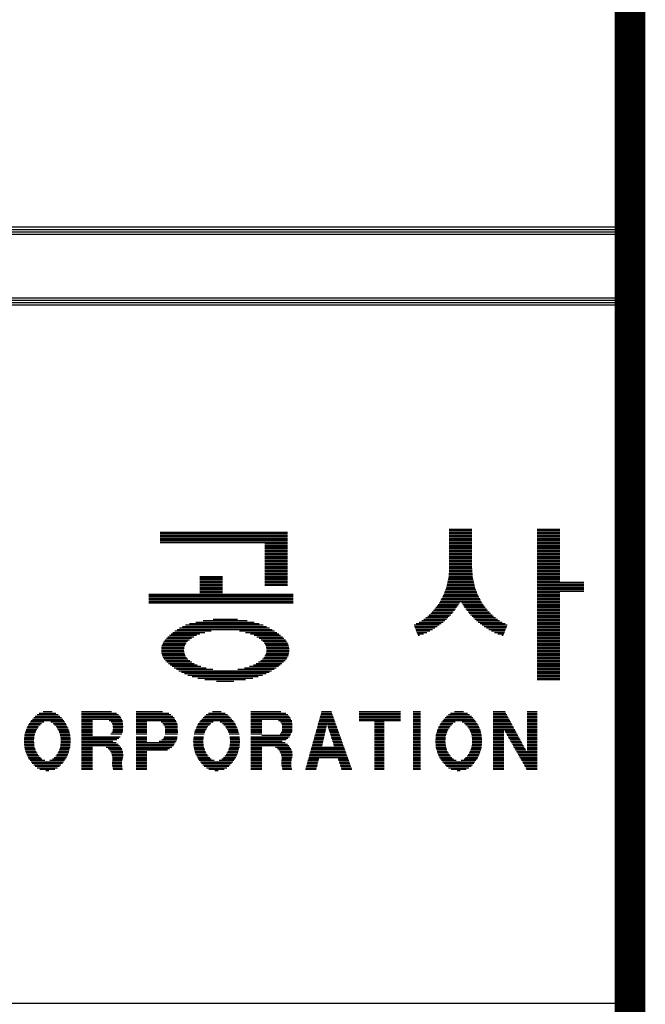
# Model space of a CAD drawing. Units: millimetres. Extents: x 1914 to 36042, y 7454 to 31406.
# Drawn here: x 33719 to 34780, y 14856 to 16526 of the extents above; entities that cross this region are included whole.
import ezdxf

# ---------------------------------------------------------------- set-up
doc = ezdxf.new("R2010")
doc.units = ezdxf.units.MM
doc.header["$LTSCALE"] = 1000
doc.header["$MEASUREMENT"] = 0
doc.layers.add('BOX1', color=5, linetype='Continuous')
doc.layers.add('BOX2', color=6, linetype='Continuous')

# ---------------------------------------------------------------- blocks, each defined once
blk = doc.blocks.new('*X30')
at = {"color": 0}
for p, q in [((773.825, 160.375), (779.225, 160.375)), ((773.825, 160.312), (779.225, 160.312)), ((786.084, 160.5), (787.044, 160.5)), ((786.084, 160.438), (787.044, 160.438)), ((786.084, 160.375), (787.044, 160.375)), ((786.084, 160.312), (787.044, 160.312)), ((789.804, 160.5), (790.764, 160.5)), ((789.804, 160.438), (790.764, 160.438)), ((789.804, 160.375), (790.764, 160.375)), ((789.804, 160.312), (790.764, 160.312)), ((773.825, 160.25), (779.225, 160.25)), ((773.825, 160.188), (779.225, 160.188)), ((773.825, 160.125), (779.225, 160.125)), ((773.825, 160.062), (779.225, 160.062)), ((773.825, 160), (779.225, 160)), ((773.825, 159.938), (779.225, 159.938)), ((778.265, 159.875), (779.225, 159.875)), ((786.084, 160.25), (787.044, 160.25)), ((786.084, 160.188), (787.044, 160.188)), ((786.084, 160.125), (787.044, 160.125)), ((786.084, 160.062), (787.044, 160.062)), ((786.084, 160), (787.044, 160)), ((786.084, 159.938), (787.044, 159.938)), ((786.084, 159.875), (787.044, 159.875)), ((789.804, 160.25), (790.764, 160.25)), ((789.804, 160.188), (790.764, 160.188)), ((789.804, 160.125), (790.764, 160.125)), ((789.804, 160.062), (790.764, 160.062)), ((789.804, 160), (790.764, 160)), ((789.804, 159.938), (790.764, 159.938)), ((789.804, 159.875), (790.764, 159.875)), ((778.265, 159.812), (779.225, 159.812)), ((778.265, 159.75), (779.225, 159.75)), ((778.265, 159.688), (779.225, 159.688)), ((778.265, 159.625), (779.225, 159.625)), ((778.265, 159.562), (779.225, 159.562)), ((778.265, 159.5), (779.225, 159.5)), ((786.084, 159.812), (787.044, 159.812)), ((786.084, 159.75), (787.044, 159.75)), ((786.084, 159.688), (787.044, 159.688)), ((786.084, 159.625), (787.044, 159.625)), ((786.084, 159.562), (787.044, 159.562)), ((786.084, 159.5), (787.044, 159.5)), ((789.804, 159.812), (790.764, 159.812)), ((789.804, 159.75), (790.764, 159.75)), ((789.804, 159.688), (790.764, 159.688)), ((789.804, 159.625), (790.764, 159.625)), ((789.804, 159.562), (790.764, 159.562)), ((789.804, 159.5), (790.764, 159.5)), ((778.265, 159.438), (779.225, 159.438)), ((778.265, 159.375), (779.225, 159.375)), ((778.265, 159.312), (779.225, 159.312)), ((778.265, 159.25), (779.225, 159.25)), ((778.265, 159.188), (779.225, 159.188)), ((778.265, 159.125), (779.225, 159.125)), ((778.265, 159.062), (779.225, 159.062)), ((786.084, 159.438), (787.044, 159.438)), ((786.084, 159.375), (787.044, 159.375)), ((786.084, 159.312), (787.044, 159.312)), ((786.084, 159.25), (787.044, 159.25)), ((786.084, 159.188), (787.044, 159.188)), ((786.084, 159.125), (787.044, 159.125)), ((786.084, 159.062), (787.044, 159.062)), ((789.804, 159.438), (790.764, 159.438)), ((789.804, 159.375), (790.764, 159.375)), ((789.804, 159.312), (790.764, 159.312)), ((789.804, 159.25), (790.764, 159.25)), ((789.804, 159.188), (790.764, 159.188)), ((789.804, 159.125), (790.764, 159.125)), ((789.804, 159.062), (790.764, 159.062)), ((778.265, 159), (779.225, 159)), ((778.265, 158.938), (779.225, 158.938)), ((778.265, 158.875), (779.225, 158.875)), ((778.265, 158.812), (779.225, 158.812)), ((778.265, 158.75), (779.225, 158.75)), ((778.265, 158.688), (779.225, 158.688)), ((778.265, 158.625), (779.225, 158.625)), ((786.067, 158.625), (787.061, 158.625)), ((786.072, 158.688), (787.056, 158.688)), ((786.076, 158.75), (787.051, 158.75)), ((786.081, 158.812), (787.047, 158.812)), ((786.084, 159), (787.044, 159)), ((786.084, 158.938), (787.044, 158.938)), ((786.084, 158.875), (787.044, 158.875)), ((789.804, 159), (790.764, 159)), ((789.804, 158.938), (790.764, 158.938)), ((789.804, 158.875), (790.764, 158.875)), ((789.804, 158.812), (790.764, 158.812)), ((789.804, 158.75), (790.764, 158.75)), ((789.804, 158.688), (790.764, 158.688)), ((789.804, 158.625), (790.764, 158.625)), ((775.505, 158.5), (776.465, 158.5)), ((775.505, 158.438), (776.465, 158.438)), ((775.505, 158.375), (776.465, 158.375)), ((775.505, 158.312), (776.465, 158.312)), ((775.505, 158.25), (776.465, 158.25)), ((778.265, 158.562), (779.225, 158.562)), ((778.265, 158.5), (779.225, 158.5)), ((778.265, 158.438), (779.225, 158.438)), ((778.265, 158.375), (779.225, 158.375)), ((778.265, 158.312), (779.225, 158.312)), ((778.265, 158.25), (779.225, 158.25)), ((786.009, 158.25), (787.119, 158.25)), ((786.022, 158.312), (787.105, 158.312)), ((786.036, 158.375), (787.092, 158.375)), ((786.049, 158.438), (787.078, 158.438)), ((786.057, 158.5), (787.07, 158.5)), ((786.062, 158.562), (787.065, 158.562)), ((789.804, 158.562), (790.764, 158.562)), ((789.804, 158.5), (790.764, 158.5)), ((789.804, 158.438), (790.764, 158.438)), ((789.804, 158.375), (790.764, 158.375)), ((789.804, 158.312), (790.764, 158.312)), ((789.804, 158.25), (791.784, 158.25)), ((775.505, 158.188), (776.465, 158.188)), ((775.505, 158.125), (776.465, 158.125)), ((775.505, 158.062), (776.465, 158.062)), ((775.505, 158), (776.465, 158)), ((775.505, 157.938), (776.465, 157.938)), ((775.505, 157.875), (776.465, 157.875)), ((775.505, 157.812), (776.465, 157.812)), ((778.265, 158.188), (779.225, 158.188)), ((778.265, 158.125), (779.225, 158.125)), ((785.875, 157.812), (787.252, 157.812)), ((785.898, 157.875), (787.23, 157.875)), ((785.92, 157.938), (787.207, 157.938)), ((785.943, 158), (787.185, 158)), ((785.965, 158.062), (787.162, 158.062)), ((785.982, 158.125), (787.145, 158.125)), ((785.996, 158.188), (787.132, 158.188)), ((789.804, 158.188), (791.784, 158.188)), ((789.804, 158.125), (791.784, 158.125)), ((789.804, 158.062), (791.784, 158.062)), ((789.804, 158), (791.784, 158)), ((789.804, 157.938), (791.784, 157.938)), ((789.804, 157.875), (791.784, 157.875)), ((789.804, 157.812), (790.764, 157.812)), ((773.345, 157.75), (779.465, 157.75)), ((773.345, 157.688), (779.465, 157.688)), ((773.345, 157.625), (779.465, 157.625)), ((773.345, 157.562), (779.465, 157.562)), ((773.345, 157.5), (779.465, 157.5)), ((773.345, 157.438), (779.465, 157.438)), ((773.345, 157.375), (779.465, 157.375)), ((785.655, 157.375), (786.516, 157.375)), ((785.691, 157.438), (786.557, 157.438)), ((785.724, 157.5), (787.403, 157.5)), ((785.757, 157.562), (787.37, 157.562)), ((785.79, 157.625), (787.337, 157.625)), ((785.824, 157.688), (787.304, 157.688)), ((785.853, 157.75), (787.275, 157.75)), ((786.571, 157.438), (787.436, 157.438)), ((786.611, 157.375), (787.473, 157.375)), ((789.804, 157.75), (790.764, 157.75)), ((789.804, 157.688), (790.764, 157.688)), ((789.804, 157.625), (790.764, 157.625)), ((789.804, 157.562), (790.764, 157.562)), ((789.804, 157.5), (790.764, 157.5)), ((789.804, 157.438), (790.764, 157.438)), ((789.804, 157.375), (790.764, 157.375)), ((785.357, 157), (786.25, 157)), ((785.419, 157.062), (786.298, 157.062)), ((785.472, 157.125), (786.346, 157.125)), ((785.518, 157.188), (786.394, 157.188)), ((785.563, 157.25), (786.435, 157.25)), ((785.609, 157.312), (786.476, 157.312)), ((786.652, 157.312), (787.518, 157.312)), ((786.692, 157.25), (787.564, 157.25)), ((786.733, 157.188), (787.61, 157.188)), ((786.781, 157.125), (787.656, 157.125)), ((786.829, 157.062), (787.708, 157.062)), ((786.877, 157), (787.77, 157)), ((789.804, 157.312), (790.764, 157.312)), ((789.804, 157.25), (790.764, 157.25)), ((789.804, 157.188), (790.764, 157.188)), ((789.804, 157.125), (790.764, 157.125)), ((789.804, 157.062), (790.764, 157.062)), ((789.804, 157), (790.764, 157)), ((775.336, 156.562), (777.805, 156.562)), ((775.656, 156.625), (777.514, 156.625)), ((776.073, 156.688), (777.098, 156.688)), ((784.802, 156.562), (785.819, 156.562)), ((784.914, 156.625), (785.889, 156.625)), ((784.998, 156.688), (785.958, 156.688)), ((785.082, 156.75), (786.024, 156.75)), ((785.166, 156.812), (786.083, 156.812)), ((785.234, 156.875), (786.141, 156.875)), ((785.296, 156.938), (786.2, 156.938)), ((786.927, 156.938), (787.832, 156.938)), ((786.986, 156.875), (787.894, 156.875)), ((787.045, 156.812), (787.962, 156.812)), ((787.104, 156.75), (788.045, 156.75)), ((787.17, 156.688), (788.129, 156.688)), ((787.239, 156.625), (788.213, 156.625)), ((787.309, 156.562), (788.326, 156.562)), ((789.804, 156.938), (790.764, 156.938)), ((789.804, 156.875), (790.764, 156.875)), ((789.804, 156.812), (790.764, 156.812)), ((789.804, 156.75), (790.764, 156.75)), ((789.804, 156.688), (790.764, 156.688)), ((789.804, 156.625), (790.764, 156.625)), ((789.804, 156.562), (790.764, 156.562)), ((774.364, 156.125), (775.723, 156.125)), ((774.452, 156.188), (775.984, 156.188)), ((774.542, 156.25), (778.576, 156.25)), ((774.649, 156.312), (778.467, 156.312)), ((774.768, 156.375), (778.341, 156.375)), ((774.904, 156.438), (778.198, 156.438)), ((775.073, 156.5), (778.027, 156.5)), ((777.187, 156.188), (778.676, 156.188)), ((777.447, 156.125), (778.769, 156.125)), ((784.588, 156.438), (785.657, 156.438)), ((784.612, 156.375), (785.572, 156.375)), ((784.636, 156.312), (785.474, 156.312)), ((784.66, 156.25), (785.372, 156.25)), ((784.682, 156.5), (785.742, 156.5)), ((784.684, 156.188), (785.261, 156.188)), ((784.709, 156.125), (785.128, 156.125)), ((787.386, 156.5), (788.445, 156.5)), ((787.471, 156.438), (788.54, 156.438)), ((787.556, 156.375), (788.515, 156.375)), ((787.653, 156.312), (788.491, 156.312)), ((787.756, 156.25), (788.467, 156.25)), ((787.867, 156.188), (788.443, 156.188)), ((787.999, 156.125), (788.419, 156.125)), ((789.804, 156.5), (790.764, 156.5)), ((789.804, 156.438), (790.764, 156.438)), ((789.804, 156.375), (790.764, 156.375)), ((789.804, 156.312), (790.764, 156.312)), ((789.804, 156.25), (790.764, 156.25)), ((789.804, 156.188), (790.764, 156.188)), ((789.804, 156.125), (790.764, 156.125)), ((773.95, 155.688), (774.934, 155.688)), ((773.983, 155.75), (774.992, 155.75)), ((774.035, 155.812), (775.065, 155.812)), ((774.092, 155.875), (775.151, 155.875)), ((774.154, 155.938), (775.248, 155.938)), ((774.217, 156), (775.365, 156)), ((774.291, 156.062), (775.513, 156.062)), ((777.657, 156.062), (778.853, 156.062)), ((777.806, 156), (778.933, 156)), ((777.922, 155.938), (779.006, 155.938)), ((778.02, 155.875), (779.075, 155.875)), ((778.105, 155.812), (779.135, 155.812)), ((778.178, 155.75), (779.187, 155.75)), ((778.237, 155.688), (779.221, 155.688)), ((784.733, 156.062), (784.985, 156.062)), ((784.757, 156), (784.814, 156)), ((788.143, 156.062), (788.395, 156.062)), ((788.314, 156), (788.371, 156)), ((789.804, 156.062), (790.764, 156.062)), ((789.804, 156), (790.764, 156)), ((789.804, 155.938), (790.764, 155.938)), ((789.804, 155.875), (790.764, 155.875)), ((789.804, 155.812), (790.764, 155.812)), ((789.804, 155.75), (790.764, 155.75)), ((789.804, 155.688), (790.764, 155.688)), ((773.877, 155.375), (774.837, 155.375)), ((773.881, 155.438), (774.842, 155.438)), ((773.882, 155.312), (774.843, 155.312)), ((773.886, 155.5), (774.848, 155.5)), ((773.902, 155.562), (774.869, 155.562)), ((773.92, 155.625), (774.895, 155.625)), ((778.276, 155.625), (779.251, 155.625)), ((778.302, 155.562), (779.269, 155.562)), ((778.323, 155.5), (779.284, 155.5)), ((778.328, 155.312), (779.288, 155.312)), ((778.329, 155.438), (779.29, 155.438)), ((778.334, 155.375), (779.294, 155.375)), ((789.804, 155.625), (790.764, 155.625)), ((789.804, 155.562), (790.764, 155.562)), ((789.804, 155.5), (790.764, 155.5)), ((789.804, 155.438), (790.764, 155.438)), ((789.804, 155.375), (790.764, 155.375)), ((789.804, 155.312), (790.764, 155.312)), ((773.887, 155.25), (774.852, 155.25)), ((773.906, 155.188), (774.873, 155.188)), ((773.923, 155.125), (774.903, 155.125)), ((773.957, 155.062), (774.942, 155.062)), ((773.994, 155), (775.006, 155)), ((774.046, 154.938), (775.082, 154.938)), ((774.11, 154.875), (775.17, 154.875)), ((778.001, 154.875), (779.061, 154.875)), ((778.088, 154.938), (779.124, 154.938)), ((778.164, 155), (779.177, 155)), ((778.228, 155.062), (779.214, 155.062)), ((778.268, 155.125), (779.247, 155.125)), ((778.297, 155.188), (779.265, 155.188)), ((778.318, 155.25), (779.283, 155.25)), ((789.804, 155.25), (790.764, 155.25)), ((789.804, 155.188), (790.764, 155.188)), ((789.804, 155.125), (790.764, 155.125)), ((789.804, 155.062), (790.764, 155.062)), ((789.804, 155), (790.764, 155)), ((789.804, 154.938), (790.764, 154.938)), ((789.804, 154.875), (790.764, 154.875)), ((774.18, 154.812), (775.271, 154.812)), ((774.254, 154.75), (775.394, 154.75)), ((774.335, 154.688), (775.553, 154.688)), ((774.421, 154.625), (775.774, 154.625)), ((774.514, 154.562), (776.055, 154.562)), ((774.618, 154.5), (778.553, 154.5)), ((774.729, 154.438), (778.442, 154.438)), ((777.116, 154.562), (778.657, 154.562)), ((777.397, 154.625), (778.749, 154.625)), ((777.618, 154.688), (778.836, 154.688)), ((777.777, 154.75), (778.916, 154.75)), ((777.899, 154.812), (778.991, 154.812)), ((789.804, 154.812), (790.764, 154.812)), ((789.804, 154.75), (790.764, 154.75)), ((789.804, 154.688), (790.764, 154.688)), ((789.804, 154.625), (790.764, 154.625)), ((789.804, 154.562), (790.764, 154.562)), ((789.804, 154.5), (790.764, 154.5)), ((789.804, 154.438), (790.764, 154.438)), ((774.857, 154.375), (778.313, 154.375)), ((775.006, 154.312), (778.164, 154.312)), ((775.185, 154.25), (777.986, 154.25)), ((775.421, 154.188), (777.75, 154.188)), ((775.718, 154.125), (777.45, 154.125)), ((776.216, 154.062), (776.954, 154.062)), ((789.804, 154.375), (790.764, 154.375)), ((789.804, 154.312), (790.764, 154.312)), ((789.804, 154.25), (790.764, 154.25)), ((789.804, 154.188), (790.764, 154.188)), ((789.804, 154.125), (790.764, 154.125))]:
    blk.add_line(p, q, dxfattribs=at)

msp = doc.modelspace()

# ---------------------------------------------------------------- linework, layer by layer
at = {"layer": 'BOX1'}
for p, q in [((30729.8, 16174.4), (34741.8, 16174.4)), ((30729.8, 16170.4), (34741.8, 16170.4)), ((30729.8, 16166.4), (34741.8, 16166.4)), ((30729.8, 16162.4), (34741.8, 16162.4)), ((30729.8, 16054.4), (34741.8, 16054.4)), ((30729.8, 16050.4), (34741.8, 16050.4)), ((30741.8, 16046.4), (34741.8, 16046.4)), ((30729.8, 16042.4), (34741.8, 16042.4)), ((30741.8, 14858.4), (34741.8, 14858.4))]:
    msp.add_line(p, q, dxfattribs=at)
at = {"layer": 'BOX1', "const_width": 52}
msp.add_lwpolyline([(2713.8, 8446.4), (2713.8, 30606.4), (34753.8, 30606.4), (34753.8, 8446.4)], close=True, dxfattribs=at)
at = {"layer": 'BOX2', "color": 6}
for p, q in [((33745.4, 15345.1), (33787.4, 15345.1)), ((33748.5, 15347.6), (33784.2, 15347.6)), ((33752.2, 15350.1), (33780.6, 15350.1)), ((33758.8, 15352.6), (33774, 15352.6)), ((33824.1, 15352.6), (33874.9, 15352.6)), ((33824.1, 15350.1), (33883.3, 15350.1)), ((33824.1, 15347.6), (33886.6, 15347.6)), ((33824.1, 15345.1), (33889.2, 15345.1)), ((33916.3, 15352.6), (33961.1, 15352.6)), ((33916.3, 15350.1), (33972.1, 15350.1)), ((33916.3, 15347.6), (33975.3, 15347.6)), ((33916.3, 15345.1), (33978.5, 15345.1)), ((34032.3, 15345.1), (34074.4, 15345.1)), ((34035.5, 15347.6), (34071.2, 15347.6)), ((34039.2, 15350.1), (34067.5, 15350.1)), ((34045.8, 15352.6), (34060.9, 15352.6)), ((34111, 15352.6), (34161.9, 15352.6)), ((34111, 15350.1), (34170.3, 15350.1)), ((34111, 15347.6), (34173.5, 15347.6)), ((34111, 15345.1), (34176.2, 15345.1)), ((34228.8, 15345.1), (34250.4, 15345.1)), ((34229.5, 15347.6), (34249.5, 15347.6)), ((34230.2, 15350.1), (34248.6, 15350.1)), ((34230.9, 15352.6), (34247.7, 15352.6)), ((34294.6, 15352.6), (34364.8, 15352.6)), ((34294.6, 15350.1), (34364.8, 15350.1)), ((34294.6, 15347.6), (34364.8, 15347.6)), ((34294.6, 15345.1), (34364.8, 15345.1)), ((34386, 15352.6), (34398.9, 15352.6)), ((34386, 15350.1), (34398.9, 15350.1)), ((34386, 15347.6), (34398.9, 15347.6)), ((34386, 15345.1), (34398.9, 15345.1)), ((34442.9, 15345.1), (34485, 15345.1)), ((34446.1, 15347.6), (34481.8, 15347.6)), ((34449.8, 15350.1), (34478.1, 15350.1)), ((34456.4, 15352.6), (34471.5, 15352.6)), ((34521.6, 15352.6), (34542.1, 15352.6)), ((34521.6, 15350.1), (34543.5, 15350.1)), ((34521.6, 15347.6), (34544.8, 15347.6)), ((34521.6, 15345.1), (34546.2, 15345.1)), ((34579.8, 15352.6), (34596.4, 15352.6)), ((34579.8, 15350.1), (34596.4, 15350.1)), ((34579.8, 15347.6), (34596.4, 15347.6)), ((34579.8, 15345.1), (34596.4, 15345.1)), ((33732.4, 15327.6), (33751.2, 15327.6)), ((33733.6, 15330.1), (33753.7, 15330.1)), ((33734.9, 15332.6), (33756.2, 15332.6)), ((33736.9, 15335.1), (33760, 15335.1)), ((33738.8, 15337.6), (33793.8, 15337.6)), ((33740.8, 15340.1), (33792, 15340.1)), ((33743, 15342.6), (33789.8, 15342.6)), ((33771.9, 15335.1), (33795.6, 15335.1)), ((33775.7, 15332.6), (33797.4, 15332.6)), ((33778.3, 15330.1), (33798.7, 15330.1)), ((33780.8, 15327.6), (33799.8, 15327.6)), ((33824.1, 15342.6), (33890.6, 15342.6)), ((33824.1, 15340.1), (33892, 15340.1)), ((33824.1, 15337.6), (33842.5, 15337.6)), ((33824.1, 15335.1), (33842.5, 15335.1)), ((33824.1, 15332.6), (33842.5, 15332.6)), ((33824.1, 15330.1), (33842.5, 15330.1)), ((33824.1, 15327.6), (33842.5, 15327.6)), ((33870.9, 15337.6), (33893.3, 15337.6)), ((33874.4, 15335.1), (33893.6, 15335.1)), ((33875.9, 15332.6), (33893.9, 15332.6)), ((33877, 15330.1), (33894.1, 15330.1)), ((33877.2, 15327.6), (33894.3, 15327.6)), ((33916.3, 15342.6), (33981, 15342.6)), ((33916.3, 15340.1), (33982.3, 15340.1)), ((33916.3, 15337.6), (33983.6, 15337.6)), ((33916.3, 15335.1), (33934.8, 15335.1)), ((33916.3, 15332.6), (33934.8, 15332.6)), ((33916.3, 15330.1), (33934.8, 15330.1)), ((33916.3, 15327.6), (33934.8, 15327.6)), ((33958.9, 15335.1), (33984.9, 15335.1)), ((33962, 15332.6), (33986.2, 15332.6)), ((33963.6, 15330.1), (33986.6, 15330.1)), ((33964.9, 15327.6), (33986.7, 15327.6)), ((34019.3, 15327.6), (34038.2, 15327.6)), ((34020.6, 15330.1), (34040.7, 15330.1)), ((34021.9, 15332.6), (34043.1, 15332.6)), ((34023.8, 15335.1), (34046.9, 15335.1)), ((34025.8, 15337.6), (34080.8, 15337.6)), ((34027.7, 15340.1), (34079, 15340.1)), ((34030, 15342.6), (34076.7, 15342.6)), ((34058.9, 15335.1), (34082.6, 15335.1)), ((34062.7, 15332.6), (34084.4, 15332.6)), ((34065.2, 15330.1), (34085.6, 15330.1)), ((34067.8, 15327.6), (34086.8, 15327.6)), ((34111, 15342.6), (34177.5, 15342.6)), ((34111, 15340.1), (34178.9, 15340.1)), ((34111, 15337.6), (34129.5, 15337.6)), ((34111, 15335.1), (34129.5, 15335.1)), ((34111, 15332.6), (34129.5, 15332.6)), ((34111, 15330.1), (34129.5, 15330.1)), ((34111, 15327.6), (34129.5, 15327.6)), ((34157.9, 15337.6), (34180.3, 15337.6)), ((34161.4, 15335.1), (34180.6, 15335.1)), ((34162.8, 15332.6), (34180.8, 15332.6)), ((34163.9, 15330.1), (34181.1, 15330.1)), ((34164.1, 15327.6), (34181.3, 15327.6)), ((34223.9, 15327.6), (34239.2, 15327.6)), ((34224.6, 15330.1), (34239.8, 15330.1)), ((34225.3, 15332.6), (34254.8, 15332.6)), ((34226, 15335.1), (34253.9, 15335.1)), ((34226.7, 15337.6), (34253, 15337.6)), ((34227.4, 15340.1), (34252.1, 15340.1)), ((34228.1, 15342.6), (34251.2, 15342.6)), ((34240.8, 15330.1), (34255.7, 15330.1)), ((34241.6, 15327.6), (34256.6, 15327.6)), ((34294.6, 15342.6), (34364.8, 15342.6)), ((34294.6, 15340.1), (34364.8, 15340.1)), ((34294.6, 15337.6), (34364.8, 15337.6)), ((34320.5, 15335.1), (34337.1, 15335.1)), ((34320.5, 15332.6), (34337.1, 15332.6)), ((34320.5, 15330.1), (34337.1, 15330.1)), ((34320.5, 15327.6), (34337.1, 15327.6)), ((34386, 15342.6), (34398.9, 15342.6)), ((34386, 15340.1), (34398.9, 15340.1)), ((34386, 15337.6), (34398.9, 15337.6)), ((34386, 15335.1), (34398.9, 15335.1)), ((34386, 15332.6), (34398.9, 15332.6)), ((34386, 15330.1), (34398.9, 15330.1)), ((34386, 15327.6), (34398.9, 15327.6)), ((34429.9, 15327.6), (34448.8, 15327.6)), ((34431.2, 15330.1), (34451.3, 15330.1)), ((34432.5, 15332.6), (34453.7, 15332.6)), ((34434.4, 15335.1), (34457.5, 15335.1)), ((34436.4, 15337.6), (34491.4, 15337.6)), ((34438.3, 15340.1), (34489.6, 15340.1)), ((34440.6, 15342.6), (34487.3, 15342.6)), ((34469.5, 15335.1), (34493.2, 15335.1)), ((34473.3, 15332.6), (34495, 15332.6)), ((34475.8, 15330.1), (34496.2, 15330.1)), ((34478.4, 15327.6), (34497.4, 15327.6)), ((34521.6, 15342.6), (34547.5, 15342.6)), ((34521.6, 15340.1), (34548.9, 15340.1)), ((34521.6, 15337.6), (34550.2, 15337.6)), ((34521.6, 15335.1), (34551.6, 15335.1)), ((34521.6, 15332.6), (34552.9, 15332.6)), ((34521.6, 15330.1), (34554.3, 15330.1)), ((34521.6, 15327.6), (34555.7, 15327.6)), ((34579.8, 15342.6), (34596.4, 15342.6)), ((34579.8, 15340.1), (34596.4, 15340.1)), ((34579.8, 15337.6), (34596.4, 15337.6)), ((34579.8, 15335.1), (34596.4, 15335.1)), ((34579.8, 15332.6), (34596.4, 15332.6)), ((34579.8, 15330.1), (34596.4, 15330.1)), ((34579.8, 15327.6), (34596.4, 15327.6)), ((33727.1, 15310.1), (33743.8, 15310.1)), ((33727.4, 15312.6), (33744.2, 15312.6)), ((33727.9, 15315.1), (33745, 15315.1)), ((33728.6, 15317.6), (33745.8, 15317.6)), ((33729.3, 15320.1), (33746.6, 15320.1)), ((33730, 15322.6), (33748.1, 15322.6)), ((33731.1, 15325.1), (33749.6, 15325.1)), ((33782.4, 15325.1), (33801, 15325.1)), ((33784, 15322.6), (33802, 15322.6)), ((33785.5, 15320.1), (33802.7, 15320.1)), ((33786.3, 15317.6), (33803.4, 15317.6)), ((33787.1, 15315.1), (33804, 15315.1)), ((33787.9, 15312.6), (33804.6, 15312.6)), ((33788.4, 15310.1), (33804.8, 15310.1)), ((33824.1, 15325.1), (33842.5, 15325.1)), ((33824.1, 15322.6), (33842.5, 15322.6)), ((33824.1, 15320.1), (33842.5, 15320.1)), ((33824.1, 15317.6), (33842.5, 15317.6)), ((33824.1, 15315.1), (33842.5, 15315.1)), ((33824.1, 15312.6), (33842.5, 15312.6)), ((33824.1, 15310.1), (33889.6, 15310.1)), ((33873.9, 15315.1), (33892.2, 15315.1)), ((33875.6, 15317.6), (33893.4, 15317.6)), ((33876.9, 15320.1), (33893.8, 15320.1)), ((33877.1, 15322.6), (33894, 15322.6)), ((33877.3, 15325.1), (33894.2, 15325.1)), ((33916.3, 15325.1), (33934.8, 15325.1)), ((33916.3, 15322.6), (33934.8, 15322.6)), ((33916.3, 15320.1), (33934.8, 15320.1)), ((33916.3, 15317.6), (33934.8, 15317.6)), ((33916.3, 15315.1), (33934.8, 15315.1)), ((33916.3, 15310.1), (33934.8, 15310.1)), ((33964.1, 15310.1), (33986.2, 15310.1)), ((33965.6, 15325.1), (33986.8, 15325.1)), ((33965.7, 15315.1), (33986.8, 15315.1)), ((33965.8, 15322.6), (33986.9, 15322.6)), ((33965.9, 15317.6), (33987, 15317.6)), ((33966, 15320.1), (33987.1, 15320.1)), ((34014.1, 15310.1), (34030.7, 15310.1)), ((34014.9, 15315.1), (34032, 15315.1)), ((34015.6, 15317.6), (34032.8, 15317.6)), ((34016.3, 15320.1), (34033.6, 15320.1)), ((34017, 15322.6), (34035.1, 15322.6)), ((34018.1, 15325.1), (34036.6, 15325.1)), ((34069.4, 15325.1), (34088, 15325.1)), ((34070.9, 15322.6), (34089, 15322.6)), ((34072.5, 15320.1), (34089.7, 15320.1)), ((34073.3, 15317.6), (34090.3, 15317.6)), ((34074.1, 15315.1), (34091, 15315.1)), ((34075.3, 15310.1), (34091.7, 15310.1)), ((34111, 15325.1), (34129.5, 15325.1)), ((34111, 15322.6), (34129.5, 15322.6)), ((34111, 15320.1), (34129.5, 15320.1)), ((34111, 15317.6), (34129.5, 15317.6)), ((34111, 15315.1), (34129.5, 15315.1)), ((34111, 15310.1), (34176.6, 15310.1)), ((34129.5, 15312.6), (34177.9, 15312.6)), ((34160.8, 15315.1), (34179.1, 15315.1)), ((34162.5, 15317.6), (34180.4, 15317.6)), ((34163.9, 15320.1), (34180.8, 15320.1)), ((34164.1, 15322.6), (34180.9, 15322.6)), ((34164.3, 15325.1), (34181.1, 15325.1)), ((34219, 15310.1), (34235.3, 15310.1)), ((34219.7, 15312.6), (34235.9, 15312.6)), ((34220.4, 15315.1), (34236.4, 15315.1)), ((34221.1, 15317.6), (34237, 15317.6)), ((34221.8, 15320.1), (34237.5, 15320.1)), ((34222.5, 15322.6), (34238.1, 15322.6)), ((34223.2, 15325.1), (34238.6, 15325.1)), ((34242.4, 15325.1), (34257.4, 15325.1)), ((34243.2, 15322.6), (34258.3, 15322.6)), ((34244, 15320.1), (34259.2, 15320.1)), ((34244.8, 15317.6), (34260.1, 15317.6)), ((34245.6, 15315.1), (34261, 15315.1)), ((34246.4, 15312.6), (34261.9, 15312.6)), ((34247.2, 15310.1), (34262.8, 15310.1)), ((34320.5, 15325.1), (34337.1, 15325.1)), ((34320.5, 15322.6), (34337.1, 15322.6)), ((34320.5, 15320.1), (34337.1, 15320.1)), ((34320.5, 15317.6), (34337.1, 15317.6)), ((34320.5, 15315.1), (34337.1, 15315.1)), ((34320.5, 15312.6), (34337.1, 15312.6)), ((34320.5, 15310.1), (34337.1, 15310.1)), ((34386, 15325.1), (34398.9, 15325.1)), ((34386, 15322.6), (34398.9, 15322.6)), ((34386, 15320.1), (34398.9, 15320.1)), ((34386, 15317.6), (34398.9, 15317.6)), ((34386, 15315.1), (34398.9, 15315.1)), ((34386, 15312.6), (34398.9, 15312.6)), ((34386, 15310.1), (34398.9, 15310.1)), ((34424.7, 15310.1), (34441.3, 15310.1)), ((34424.9, 15312.6), (34441.7, 15312.6)), ((34425.5, 15315.1), (34442.5, 15315.1)), ((34426.2, 15317.6), (34443.4, 15317.6)), ((34426.9, 15320.1), (34444.2, 15320.1)), ((34427.6, 15322.6), (34445.7, 15322.6)), ((34428.7, 15325.1), (34447.2, 15325.1)), ((34480, 15325.1), (34498.6, 15325.1)), ((34481.5, 15322.6), (34499.6, 15322.6)), ((34483.1, 15320.1), (34500.3, 15320.1)), ((34483.9, 15317.6), (34500.9, 15317.6)), ((34484.7, 15315.1), (34501.6, 15315.1)), ((34485.5, 15312.6), (34502.1, 15312.6)), ((34485.9, 15310.1), (34502.3, 15310.1)), ((34521.6, 15325.1), (34557, 15325.1)), ((34521.6, 15322.6), (34540.1, 15322.6)), ((34521.6, 15320.1), (34540.1, 15320.1)), ((34521.6, 15317.6), (34540.1, 15317.6)), ((34521.6, 15315.1), (34540.1, 15315.1)), ((34521.6, 15312.6), (34540.1, 15312.6)), ((34521.6, 15310.1), (34540.1, 15310.1)), ((34540.2, 15322.6), (34558.4, 15322.6)), ((34541.6, 15320.1), (34559.7, 15320.1)), ((34543, 15317.6), (34561.1, 15317.6)), ((34544.4, 15315.1), (34562.4, 15315.1)), ((34545.8, 15312.6), (34563.8, 15312.6)), ((34547.3, 15310.1), (34565.1, 15310.1)), ((34579.8, 15325.1), (34596.4, 15325.1)), ((34579.8, 15322.6), (34596.4, 15322.6)), ((34579.8, 15320.1), (34596.4, 15320.1)), ((34579.8, 15317.6), (34596.4, 15317.6)), ((34579.8, 15315.1), (34596.4, 15315.1)), ((34579.8, 15312.6), (34596.4, 15312.6)), ((34579.8, 15310.1), (34596.4, 15310.1)), ((33726.5, 15302.6), (33743.1, 15302.6)), ((33726.6, 15305.1), (33743.3, 15305.1)), ((33726.7, 15300.1), (33743.4, 15300.1)), ((33726.9, 15307.6), (33743.5, 15307.6)), ((33726.9, 15297.6), (33743.6, 15297.6)), ((33727, 15295.1), (33743.8, 15295.1)), ((33788.3, 15295.1), (33804.7, 15295.1)), ((33788.5, 15297.6), (33804.9, 15297.6)), ((33788.6, 15307.6), (33805, 15307.6)), ((33788.7, 15300.1), (33805.1, 15300.1)), ((33788.8, 15305.1), (33805.2, 15305.1)), ((33789, 15302.6), (33805.3, 15302.6)), ((33824.1, 15307.6), (33887, 15307.6)), ((33824.1, 15305.1), (33884, 15305.1)), ((33824.1, 15302.6), (33877.1, 15302.6)), ((33824.1, 15300.1), (33882.5, 15300.1)), ((33824.1, 15297.6), (33886.3, 15297.6)), ((33824.1, 15295.1), (33888.6, 15295.1)), ((33916.3, 15307.6), (33934.8, 15307.6)), ((33916.3, 15305.1), (33934.8, 15305.1)), ((33916.3, 15302.6), (33934.8, 15302.6)), ((33916.3, 15300.1), (33982.7, 15300.1)), ((33916.3, 15297.6), (33981.2, 15297.6)), ((33916.3, 15295.1), (33979.7, 15295.1)), ((33955.4, 15302.6), (33984.2, 15302.6)), ((33960.1, 15305.1), (33985.7, 15305.1)), ((33962.8, 15307.6), (33986, 15307.6)), ((34013.4, 15302.6), (34030.1, 15302.6)), ((34013.6, 15305.1), (34030.3, 15305.1)), ((34013.6, 15300.1), (34030.3, 15300.1)), ((34013.8, 15307.6), (34030.5, 15307.6)), ((34013.8, 15297.6), (34030.5, 15297.6)), ((34014, 15295.1), (34030.8, 15295.1)), ((34075.3, 15295.1), (34091.7, 15295.1)), ((34075.5, 15307.6), (34091.9, 15307.6)), ((34075.5, 15297.6), (34091.9, 15297.6)), ((34075.7, 15300.1), (34092.1, 15300.1)), ((34075.8, 15305.1), (34092.1, 15305.1)), ((34075.9, 15302.6), (34092.3, 15302.6)), ((34111, 15307.6), (34173.9, 15307.6)), ((34111, 15305.1), (34170.9, 15305.1)), ((34111, 15302.6), (34164, 15302.6)), ((34111, 15300.1), (34169.4, 15300.1)), ((34111, 15297.6), (34173.2, 15297.6)), ((34111, 15295.1), (34175.6, 15295.1)), ((34214.8, 15295.1), (34232, 15295.1)), ((34215.5, 15297.6), (34232.6, 15297.6)), ((34216.2, 15300.1), (34233.1, 15300.1)), ((34216.9, 15302.6), (34233.7, 15302.6)), ((34217.6, 15305.1), (34234.2, 15305.1)), ((34218.3, 15307.6), (34234.8, 15307.6)), ((34248, 15307.6), (34263.6, 15307.6)), ((34248.8, 15305.1), (34264.5, 15305.1)), ((34249.6, 15302.6), (34265.4, 15302.6)), ((34250.4, 15300.1), (34266.3, 15300.1)), ((34251.2, 15297.6), (34267.2, 15297.6)), ((34252, 15295.1), (34268.1, 15295.1)), ((34320.5, 15307.6), (34337.1, 15307.6)), ((34320.5, 15305.1), (34337.1, 15305.1)), ((34320.5, 15302.6), (34337.1, 15302.6)), ((34320.5, 15300.1), (34337.1, 15300.1)), ((34320.5, 15297.6), (34337.1, 15297.6)), ((34320.5, 15295.1), (34337.1, 15295.1)), ((34386, 15307.6), (34398.9, 15307.6)), ((34386, 15305.1), (34398.9, 15305.1)), ((34386, 15302.6), (34398.9, 15302.6)), ((34386, 15300.1), (34398.9, 15300.1)), ((34386, 15297.6), (34398.9, 15297.6)), ((34386, 15295.1), (34398.9, 15295.1)), ((34424, 15302.6), (34440.7, 15302.6)), ((34424.2, 15305.1), (34440.9, 15305.1)), ((34424.2, 15300.1), (34440.9, 15300.1)), ((34424.4, 15307.6), (34441.1, 15307.6)), ((34424.4, 15297.6), (34441.1, 15297.6)), ((34424.6, 15295.1), (34441.4, 15295.1)), ((34485.8, 15295.1), (34502.3, 15295.1)), ((34486.1, 15307.6), (34502.5, 15307.6)), ((34486.1, 15297.6), (34502.5, 15297.6)), ((34486.3, 15300.1), (34502.7, 15300.1)), ((34486.4, 15305.1), (34502.7, 15305.1)), ((34486.5, 15302.6), (34502.9, 15302.6)), ((34521.6, 15307.6), (34540.1, 15307.6)), ((34521.6, 15305.1), (34540.1, 15305.1)), ((34521.6, 15302.6), (34540.1, 15302.6)), ((34521.6, 15300.1), (34540.1, 15300.1)), ((34521.6, 15297.6), (34540.1, 15297.6)), ((34521.6, 15295.1), (34540.1, 15295.1)), ((34548.7, 15307.6), (34566.5, 15307.6)), ((34550.1, 15305.1), (34567.9, 15305.1)), ((34551.5, 15302.6), (34569.2, 15302.6)), ((34552.9, 15300.1), (34570.6, 15300.1)), ((34554.4, 15297.6), (34571.9, 15297.6)), ((34555.8, 15295.1), (34573.3, 15295.1)), ((34579.8, 15307.6), (34596.4, 15307.6)), ((34579.8, 15305.1), (34596.4, 15305.1)), ((34579.8, 15302.6), (34596.4, 15302.6)), ((34579.8, 15300.1), (34596.4, 15300.1)), ((34579.8, 15297.6), (34596.4, 15297.6)), ((34579.8, 15295.1), (34596.4, 15295.1)), ((33727.2, 15292.6), (33744.4, 15292.6)), ((33727.9, 15290.1), (33745.2, 15290.1)), ((33728.5, 15287.6), (33746, 15287.6)), ((33729.2, 15285.1), (33747, 15285.1)), ((33729.8, 15282.6), (33748.5, 15282.6)), ((33731, 15280.1), (33750, 15280.1)), ((33732.2, 15277.6), (33751.9, 15277.6)), ((33780.1, 15277.6), (33799.5, 15277.6)), ((33782, 15280.1), (33800.7, 15280.1)), ((33783.6, 15282.6), (33801.8, 15282.6)), ((33785.1, 15285.1), (33802.5, 15285.1)), ((33786.1, 15287.6), (33803.2, 15287.6)), ((33786.9, 15290.1), (33803.8, 15290.1)), ((33787.7, 15292.6), (33804.5, 15292.6)), ((33824.1, 15292.6), (33842.5, 15292.6)), ((33824.1, 15290.1), (33842.5, 15290.1)), ((33824.1, 15287.6), (33842.5, 15287.6)), ((33824.1, 15285.1), (33842.5, 15285.1)), ((33824.1, 15282.6), (33842.5, 15282.6)), ((33824.1, 15280.1), (33842.5, 15280.1)), ((33824.1, 15277.6), (33842.5, 15277.6)), ((33865.8, 15292.6), (33890.5, 15292.6)), ((33869.2, 15290.1), (33892.1, 15290.1)), ((33871.5, 15287.6), (33893, 15287.6)), ((33873.2, 15285.1), (33893.8, 15285.1)), ((33874.5, 15282.6), (33894.2, 15282.6)), ((33875.5, 15280.1), (33894.4, 15280.1)), ((33876.1, 15277.6), (33894.3, 15277.6)), ((33916.3, 15292.6), (33976.9, 15292.6)), ((33916.3, 15290.1), (33973.2, 15290.1)), ((33916.3, 15287.6), (33969.5, 15287.6)), ((33916.3, 15285.1), (33934.8, 15285.1)), ((33916.3, 15282.6), (33934.8, 15282.6)), ((33916.3, 15280.1), (33934.8, 15280.1)), ((33916.3, 15277.6), (33934.8, 15277.6)), ((34014.2, 15292.6), (34031.4, 15292.6)), ((34014.8, 15290.1), (34032.2, 15290.1)), ((34015.5, 15287.6), (34033, 15287.6)), ((34016.1, 15285.1), (34034, 15285.1)), ((34016.8, 15282.6), (34035.5, 15282.6)), ((34018, 15280.1), (34037, 15280.1)), ((34019.2, 15277.6), (34038.9, 15277.6)), ((34067.1, 15277.6), (34086.5, 15277.6)), ((34069, 15280.1), (34087.6, 15280.1)), ((34070.5, 15282.6), (34088.8, 15282.6)), ((34072, 15285.1), (34089.5, 15285.1)), ((34073.1, 15287.6), (34090.1, 15287.6)), ((34073.9, 15290.1), (34090.8, 15290.1)), ((34074.7, 15292.6), (34091.5, 15292.6)), ((34111, 15292.6), (34129.5, 15292.6)), ((34111, 15290.1), (34129.5, 15290.1)), ((34111, 15287.6), (34129.5, 15287.6)), ((34111, 15285.1), (34129.5, 15285.1)), ((34111, 15282.6), (34129.5, 15282.6)), ((34111, 15280.1), (34129.5, 15280.1)), ((34111, 15277.6), (34129.5, 15277.6)), ((34152.7, 15292.6), (34177.4, 15292.6)), ((34156.2, 15290.1), (34179, 15290.1)), ((34158.5, 15287.6), (34179.9, 15287.6)), ((34160.2, 15285.1), (34180.8, 15285.1)), ((34161.5, 15282.6), (34181.1, 15282.6)), ((34162.5, 15280.1), (34181.4, 15280.1)), ((34163.1, 15277.6), (34181.2, 15277.6)), ((34209.9, 15277.6), (34274.3, 15277.6)), ((34210.6, 15280.1), (34273.4, 15280.1)), ((34211.3, 15282.6), (34272.5, 15282.6)), ((34212, 15285.1), (34271.6, 15285.1)), ((34212.7, 15287.6), (34270.7, 15287.6)), ((34213.4, 15290.1), (34269.8, 15290.1)), ((34214.1, 15292.6), (34269, 15292.6)), ((34320.5, 15292.6), (34337.1, 15292.6)), ((34320.5, 15290.1), (34337.1, 15290.1)), ((34320.5, 15287.6), (34337.1, 15287.6)), ((34320.5, 15285.1), (34337.1, 15285.1)), ((34320.5, 15282.6), (34337.1, 15282.6)), ((34320.5, 15280.1), (34337.1, 15280.1)), ((34320.5, 15277.6), (34337.1, 15277.6)), ((34386, 15292.6), (34398.9, 15292.6)), ((34386, 15290.1), (34398.9, 15290.1)), ((34386, 15287.6), (34398.9, 15287.6)), ((34386, 15285.1), (34398.9, 15285.1)), ((34386, 15282.6), (34398.9, 15282.6)), ((34386, 15280.1), (34398.9, 15280.1)), ((34386, 15277.6), (34398.9, 15277.6)), ((34424.8, 15292.6), (34442, 15292.6)), ((34425.4, 15290.1), (34442.8, 15290.1)), ((34426.1, 15287.6), (34443.6, 15287.6)), ((34426.7, 15285.1), (34444.6, 15285.1)), ((34427.4, 15282.6), (34446.1, 15282.6)), ((34428.6, 15280.1), (34447.6, 15280.1)), ((34429.8, 15277.6), (34449.5, 15277.6)), ((34477.7, 15277.6), (34497.1, 15277.6)), ((34479.6, 15280.1), (34498.2, 15280.1)), ((34481.1, 15282.6), (34499.4, 15282.6)), ((34482.6, 15285.1), (34500.1, 15285.1)), ((34483.7, 15287.6), (34500.7, 15287.6)), ((34484.5, 15290.1), (34501.4, 15290.1)), ((34485.3, 15292.6), (34502.1, 15292.6)), ((34521.6, 15292.6), (34540.1, 15292.6)), ((34521.6, 15290.1), (34540.1, 15290.1)), ((34521.6, 15287.6), (34540.1, 15287.6)), ((34521.6, 15285.1), (34540.1, 15285.1)), ((34521.6, 15282.6), (34540.1, 15282.6)), ((34521.6, 15280.1), (34540.1, 15280.1)), ((34521.6, 15277.6), (34540.1, 15277.6)), ((34557.2, 15292.6), (34574.6, 15292.6)), ((34558.6, 15290.1), (34576, 15290.1)), ((34560, 15287.6), (34577.3, 15287.6)), ((34561.5, 15285.1), (34578.7, 15285.1)), ((34562.9, 15282.6), (34596.4, 15282.6)), ((34564.3, 15280.1), (34596.4, 15280.1)), ((34565.7, 15277.6), (34596.4, 15277.6)), ((34579.8, 15292.6), (34596.4, 15292.6)), ((34579.8, 15290.1), (34596.4, 15290.1)), ((34579.8, 15287.6), (34596.4, 15287.6)), ((34579.8, 15285.1), (34596.4, 15285.1)), ((33733.4, 15275.1), (33754.4, 15275.1)), ((33734.8, 15272.6), (33756.9, 15272.6)), ((33736.7, 15270.1), (33761.7, 15270.1)), ((33738.5, 15267.6), (33793.3, 15267.6)), ((33740.4, 15265.1), (33791.4, 15265.1)), ((33742.8, 15262.6), (33789.1, 15262.6)), ((33745.2, 15260.1), (33786.7, 15260.1)), ((33770.2, 15270.1), (33795.1, 15270.1)), ((33775, 15272.6), (33797, 15272.6)), ((33777.6, 15275.1), (33798.3, 15275.1)), ((33824.1, 15275.1), (33842.5, 15275.1)), ((33824.1, 15272.6), (33842.5, 15272.6)), ((33824.1, 15270.1), (33842.5, 15270.1)), ((33824.1, 15267.6), (33842.5, 15267.6)), ((33824.1, 15265.1), (33842.5, 15265.1)), ((33824.1, 15262.6), (33842.5, 15262.6)), ((33824.1, 15260.1), (33842.5, 15260.1)), ((33876, 15267.6), (33892.4, 15267.6)), ((33876, 15265.1), (33892.3, 15265.1)), ((33876.1, 15262.6), (33892.3, 15262.6)), ((33876.2, 15270.1), (33892.7, 15270.1)), ((33876.5, 15275.1), (33894, 15275.1)), ((33876.5, 15260.1), (33892.6, 15260.1)), ((33876.6, 15272.6), (33893.3, 15272.6)), ((33916.3, 15275.1), (33934.8, 15275.1)), ((33916.3, 15272.6), (33934.8, 15272.6)), ((33916.3, 15270.1), (33934.8, 15270.1)), ((33916.3, 15267.6), (33934.8, 15267.6)), ((33916.3, 15265.1), (33934.8, 15265.1)), ((33916.3, 15262.6), (33934.8, 15262.6)), ((33916.3, 15260.1), (33934.8, 15260.1)), ((34020.4, 15275.1), (34041.3, 15275.1)), ((34021.8, 15272.6), (34043.9, 15272.6)), ((34023.6, 15270.1), (34048.7, 15270.1)), ((34025.5, 15267.6), (34080.3, 15267.6)), ((34027.4, 15265.1), (34078.4, 15265.1)), ((34029.7, 15262.6), (34076, 15262.6)), ((34032.1, 15260.1), (34073.7, 15260.1)), ((34057.1, 15270.1), (34082.1, 15270.1)), ((34061.9, 15272.6), (34083.9, 15272.6)), ((34064.5, 15275.1), (34085.3, 15275.1)), ((34111, 15275.1), (34129.5, 15275.1)), ((34111, 15272.6), (34129.5, 15272.6)), ((34111, 15270.1), (34129.5, 15270.1)), ((34111, 15267.6), (34129.5, 15267.6)), ((34111, 15265.1), (34129.5, 15265.1)), ((34111, 15262.6), (34129.5, 15262.6)), ((34111, 15260.1), (34129.5, 15260.1)), ((34162.9, 15265.1), (34179.2, 15265.1)), ((34163, 15267.6), (34179.4, 15267.6)), ((34163.1, 15262.6), (34179.3, 15262.6)), ((34163.2, 15270.1), (34179.7, 15270.1)), ((34163.4, 15275.1), (34180.9, 15275.1)), ((34163.4, 15260.1), (34179.5, 15260.1)), ((34163.6, 15272.6), (34180.2, 15272.6)), ((34205, 15260.1), (34223.2, 15260.1)), ((34205.7, 15262.6), (34223.8, 15262.6)), ((34206.4, 15265.1), (34224.3, 15265.1)), ((34207.1, 15267.6), (34224.9, 15267.6)), ((34207.8, 15270.1), (34225.5, 15270.1)), ((34208.5, 15272.6), (34226.1, 15272.6)), ((34209.2, 15275.1), (34275.2, 15275.1)), ((34259, 15272.6), (34276, 15272.6)), ((34259.9, 15270.1), (34276.9, 15270.1)), ((34260.7, 15267.6), (34277.8, 15267.6)), ((34261.5, 15265.1), (34278.7, 15265.1)), ((34262.3, 15262.6), (34279.6, 15262.6)), ((34263.1, 15260.1), (34280.5, 15260.1)), ((34320.5, 15275.1), (34337.1, 15275.1)), ((34320.5, 15272.6), (34337.1, 15272.6)), ((34320.5, 15270.1), (34337.1, 15270.1)), ((34320.5, 15267.6), (34337.1, 15267.6)), ((34320.5, 15265.1), (34337.1, 15265.1)), ((34320.5, 15262.6), (34337.1, 15262.6)), ((34320.5, 15260.1), (34337.1, 15260.1)), ((34386, 15275.1), (34398.9, 15275.1)), ((34386, 15272.6), (34398.9, 15272.6)), ((34386, 15270.1), (34398.9, 15270.1)), ((34386, 15267.6), (34398.9, 15267.6)), ((34386, 15265.1), (34398.9, 15265.1)), ((34386, 15262.6), (34398.9, 15262.6)), ((34386, 15260.1), (34398.9, 15260.1)), ((34431, 15275.1), (34451.9, 15275.1)), ((34432.4, 15272.6), (34454.5, 15272.6)), ((34434.2, 15270.1), (34459.3, 15270.1)), ((34436.1, 15267.6), (34490.9, 15267.6)), ((34438, 15265.1), (34489, 15265.1)), ((34440.3, 15262.6), (34486.6, 15262.6)), ((34442.7, 15260.1), (34484.3, 15260.1)), ((34467.7, 15270.1), (34492.7, 15270.1)), ((34472.5, 15272.6), (34494.5, 15272.6)), ((34475.1, 15275.1), (34495.9, 15275.1)), ((34521.6, 15275.1), (34540.1, 15275.1)), ((34521.6, 15272.6), (34540.1, 15272.6)), ((34521.6, 15270.1), (34540.1, 15270.1)), ((34521.6, 15267.6), (34540.1, 15267.6)), ((34521.6, 15265.1), (34540.1, 15265.1)), ((34521.6, 15262.6), (34540.1, 15262.6)), ((34521.6, 15260.1), (34540.1, 15260.1)), ((34567.2, 15275.1), (34596.4, 15275.1)), ((34568.6, 15272.6), (34596.4, 15272.6)), ((34570, 15270.1), (34596.4, 15270.1)), ((34571.4, 15267.6), (34596.4, 15267.6)), ((34572.8, 15265.1), (34596.4, 15265.1)), ((34574.3, 15262.6), (34596.4, 15262.6)), ((34575.7, 15260.1), (34596.4, 15260.1)), ((33748.7, 15257.6), (33783.1, 15257.6)), ((33753.1, 15255.1), (33778.8, 15255.1)), ((33763.2, 15252.6), (33768.6, 15252.6)), ((33824.1, 15257.6), (33842.5, 15257.6)), ((33824.1, 15255.1), (33842.5, 15255.1)), ((33877, 15257.6), (33893, 15257.6)), ((33877.7, 15255.1), (33893.6, 15255.1)), ((33916.3, 15257.6), (33934.8, 15257.6)), ((33916.3, 15255.1), (33934.8, 15255.1)), ((34035.7, 15257.6), (34070.1, 15257.6)), ((34040, 15255.1), (34065.7, 15255.1)), ((34050.2, 15252.6), (34055.6, 15252.6)), ((34111, 15257.6), (34129.5, 15257.6)), ((34111, 15255.1), (34129.5, 15255.1)), ((34163.9, 15257.6), (34179.9, 15257.6)), ((34164.7, 15255.1), (34180.5, 15255.1)), ((34203.6, 15255.1), (34222, 15255.1)), ((34204.3, 15257.6), (34222.6, 15257.6)), ((34263.9, 15257.6), (34281.4, 15257.6)), ((34264.7, 15255.1), (34282.2, 15255.1)), ((34320.5, 15257.6), (34337.1, 15257.6)), ((34320.5, 15255.1), (34337.1, 15255.1)), ((34386, 15257.6), (34398.9, 15257.6)), ((34386, 15255.1), (34398.9, 15255.1)), ((34446.3, 15257.6), (34480.7, 15257.6)), ((34450.6, 15255.1), (34476.3, 15255.1)), ((34460.8, 15252.6), (34466.2, 15252.6)), ((34521.6, 15257.6), (34540.1, 15257.6)), ((34521.6, 15255.1), (34540.1, 15255.1)), ((34577.1, 15257.6), (34596.4, 15257.6)), ((34578.5, 15255.1), (34596.4, 15255.1))]:
    msp.add_line(p, q, dxfattribs=at)

# ---------------------------------------------------------------- block references
at = {"layer": 'BOX2', "color": 6, "xscale": 40, "yscale": 40, "zscale": 40}
msp.add_blockref('*X30', (3004.2, 9242), dxfattribs=at)

doc.saveas('drawing.dxf')
